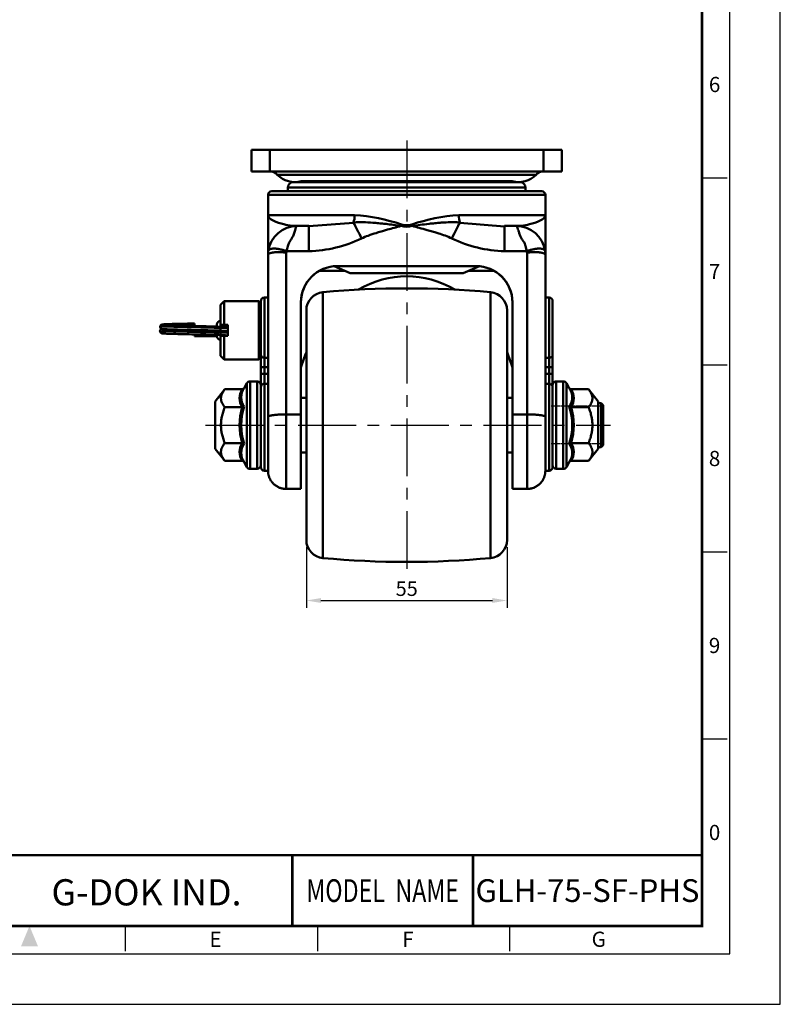
# Model space of a CAD drawing. Units: millimetres. Extents: x 1232 to 1643, y -3 to 552.
# Drawn here: x 1435 to 1643, y -3 to 267 of the extents above; entities that cross this region are included whole.
import ezdxf
from ezdxf.enums import TextEntityAlignment as Align

# ---------------------------------------------------------------- set-up
doc = ezdxf.new("R2010")
doc.units = ezdxf.units.MM
doc.header["$LTSCALE"] = 0.5
doc.linetypes.add('CENTER', pattern=[50.8, 31.75, -6.35, 6.35, -6.35])
doc.linetypes.add('HIDDEN2', pattern=[0.1875, 0.125, -0.0625])
doc.layers.get('0').update_dxf_attribs({"color": 3})
doc.layers.add('1', color=1, linetype='CENTER')
doc.layers.add('AM_4', color=3, linetype='Continuous', lineweight=25)
doc.layers.add('AM_VIS', color=3, linetype='Continuous', lineweight=50)
doc.styles.add('DIM TEXT STYLE', font='romans.shx', dxfattribs={"oblique": 15, "bigfont": 'whgtxt.shx'})
doc.styles.add('SECTION', font='swissli.ttf', dxfattribs={"height": 3})
doc.styles.add('홈피용footmaster', font='HYMJRE.TTF')
doc.styles.add('홈피용이름', font='swissli.ttf')
doc.dimstyles.new('GDOK', dxfattribs={"dimscale": 2, "dimtxt": 2, "dimasz": 2, "dimexe": 1, "dimexo": 1, "dimtad": 1, "dimdsep": 46, "dimtxsty": 'DIM TEXT STYLE', "dimcen": 2, "dimclrd": 1, "dimclre": 1, "dimclrt": 4, "dimadec": 0, "dimazin": 0, "dimtm": 1e-09, "dimtfac": 0.5, "dimtmove": 0, "dimatfit": 3, "dimfxl": 0, "dimfrac": 2, "dimtolj": 1, "dimarcsym": 0})

# ---------------------------------------------------------------- blocks, each defined once
blk = doc.blocks.new('FORMAT-홈피용-VER')
at = {"color": 8}
for p, q in [((281.5, 163.5), (286.5, 163.5)), ((281.5, 126.5), (286.5, 126.5)), ((281.5, 89.5), (286.5, 89.5)), ((281.5, 52.5), (286.5, 52.5)), ((167.5, 10.5), (167.5, 15.5)), ((205.5, 10.5), (205.5, 15.5)), ((243.5, 10.5), (243.5, 15.5))]:
    blk.add_line(p, q, dxfattribs=at)
blk.add_lwpolyline([(0, 401), (0, 0), (297, 0), (297, 401)], close=True)
at = {"color": 5}
blk.add_lwpolyline([(10, 391), (10, 10), (287, 10), (287, 391)], close=True, dxfattribs=at)
at = {"const_width": 0.5}
blk.add_lwpolyline([(15.5, 385.5), (15.5, 15.5), (281.5, 15.5), (281.5, 385.5)], close=True, dxfattribs=at)
blk.add_lwpolyline([(200.5, 15.5), (200.5, 29.5), (15.5, 29.5)], dxfattribs=at)
at = {"color": 1}
blk.add_solid([(150.17, 11.5), (146.83, 11.5), (148.5, 15.5)], dxfattribs=at)
at = {"color": 8, "style": 'SECTION'}
for s, p in [('6', (284, 182)), ('7', (284, 145)), ('8', (284, 108)), ('9', (284, 71)), ('0', (284, 34))]:
    blk.add_text(s, height=3, dxfattribs=at).set_placement(p, align=Align.MIDDLE_CENTER)
at = {"color": 1, "style": '홈피용footmaster'}
blk.add_text('G-DOK IND.', height=5.18, dxfattribs=at).set_placement((171.64, 22.16), align=Align.MIDDLE_CENTER)
at = {"color": 8, "style": 'SECTION'}
for s, p in [('E', (186.5, 12.87)), ('F', (224.5, 12.87)), ('G', (262.5, 12.87))]:
    blk.add_text(s, height=3, dxfattribs=at).set_placement(p, align=Align.MIDDLE_RIGHT)
blk = doc.blocks.new('*D46')
at = {"color": 1, "lineweight": -2}
for p, q in [((1513.27, 121.93), (1513.27, 105.32)), ((1568.27, 121.93), (1568.27, 105.32)), ((1517.27, 107.32), (1564.27, 107.32))]:
    blk.add_line(p, q, dxfattribs=at)
at = {"color": 1}
for points in [[(1517.27, 107.99), (1517.27, 106.65), (1513.27, 107.32)], [(1564.27, 107.99), (1564.27, 106.65), (1568.27, 107.32)]]:
    blk.add_solid(points, dxfattribs=at)
at = {"layer": 'Defpoints', "color": 0}
for p in [(1513.27, 123.93), (1568.27, 123.93), (1568.27, 107.32)]:
    blk.add_point(p, dxfattribs=at)
at = {"color": 4, "insert": (1540.77, 110.57), "char_height": 4, "attachment_point": 5, "style": 'DIM TEXT STYLE'}
blk.add_mtext('\\A1;55', dxfattribs=at)

msp = doc.modelspace()

# ---------------------------------------------------------------- linework, layer by layer
msp.add_lwpolyline([(1509.447, 37.487, 0.693, 0.693, 0), (1621.674, 37.487, 0.495, 0.495, 0)], format="xyseb")
at = {"const_width": 0.693}
msp.add_lwpolyline([(1558.93, 37.487), (1558.93, 18.089)], dxfattribs=at)
at = {"layer": '1'}
for p, q in [((1540.766, 233.451), (1540.766, 114.322)), ((1485.606, 155.395), (1596.619, 155.395))]:
    msp.add_line(p, q, dxfattribs=at)
at = {"layer": 'AM_4', "linetype": 'HIDDEN2'}
for p, q in [((1594.066, 160.567), (1580.266, 160.567)), ((1594.066, 150.223), (1580.266, 150.223))]:
    msp.add_line(p, q, dxfattribs=at)
at = {"layer": 'AM_VIS'}
for p, q in [((1503.266, 230.895), (1498.266, 230.895)), ((1498.266, 230.895), (1498.266, 224.895)), ((1503.266, 230.895), (1578.266, 230.895)), ((1503.266, 230.895), (1503.266, 224.895)), ((1583.266, 230.895), (1578.266, 230.895)), ((1578.266, 230.895), (1578.266, 224.895)), ((1583.266, 230.895), (1583.266, 224.895)), ((1498.266, 224.895), (1503.266, 224.895)), ((1578.266, 224.895), (1503.266, 224.895)), ((1578.266, 224.895), (1583.266, 224.895)), ((1505.289, 224.032), (1576.244, 224.032)), ((1509.696, 222.006), (1571.836, 222.006)), ((1569.662, 222.259), (1511.871, 222.259)), ((1577.766, 219.495), (1503.766, 219.495)), ((1508.196, 220.506), (1573.336, 220.506)), ((1508.196, 219.495), (1508.196, 220.506)), ((1573.336, 219.495), (1573.336, 220.506)), ((1502.766, 218.495), (1578.766, 218.495)), ((1502.766, 218.495), (1502.766, 212.995)), ((1578.766, 218.495), (1578.766, 212.995)), ((1526.498, 212.995), (1502.766, 212.995)), ((1502.766, 212.995), (1502.766, 201.995)), ((1526.203, 210.86), (1513.964, 209.903)), ((1578.766, 212.995), (1555.035, 212.995)), ((1567.566, 209.876), (1555.333, 210.897)), ((1578.766, 212.995), (1578.766, 201.995)), ((1510.766, 209.995), (1513.957, 209.995)), ((1513.957, 203.08), (1513.957, 209.995)), ((1567.575, 209.995), (1570.766, 209.995)), ((1567.575, 209.995), (1567.575, 203.08)), ((1507.769, 158.336), (1507.769, 202.676)), ((1513.957, 203.08), (1507.901, 203.08)), ((1573.632, 203.08), (1567.575, 203.08)), ((1573.765, 158.336), (1573.765, 202.676)), ((1502.766, 201.995), (1502.766, 157.658)), ((1578.766, 201.995), (1578.766, 157.658)), ((1523.714, 197.695), (1516.836, 197.695)), ((1525.266, 197.013), (1520.852, 198.953)), ((1559.766, 198.995), (1521.766, 198.995)), ((1556.266, 197.013), (1560.68, 198.953)), ((1564.696, 197.695), (1557.819, 197.695)), ((1525.266, 197.013), (1556.266, 197.013)), ((1517.807, 118.952), (1517.807, 191.839)), ((1563.726, 118.952), (1563.726, 191.839)), ((1489.766, 188.395), (1490.766, 189.395)), ((1500.266, 189.395), (1490.766, 189.395)), ((1490.766, 182.895), (1490.766, 189.395)), ((1500.266, 189.395), (1500.266, 173.395)), ((1500.766, 188.895), (1500.266, 189.395)), ((1500.766, 189.395), (1500.766, 174.67)), ((1501.766, 173.83), (1501.766, 190.395)), ((1502.766, 190.395), (1501.766, 190.395)), ((1511.766, 189.122), (1511.766, 158.336)), ((1569.766, 158.336), (1569.766, 189.122)), ((1578.766, 190.395), (1579.766, 190.395)), ((1579.766, 190.395), (1579.766, 173.83)), ((1580.766, 174.67), (1580.766, 189.395)), ((1489.766, 188.395), (1489.766, 174.395)), ((1513.266, 123.93), (1513.266, 186.86)), ((1568.266, 123.93), (1568.266, 186.86)), ((1491.767, 180.661), (1473.158, 181.181)), ((1491.767, 181.933), (1473.205, 182.456)), ((1491.768, 181.18), (1473.921, 181.719)), ((1491.768, 182.385), (1473.967, 182.911)), ((1482.656, 182.666), (1482.643, 183.266)), ((1488.766, 182.521), (1488.766, 182.995)), ((1489.766, 182.489), (1489.766, 182.895)), ((1490.266, 182.895), (1489.766, 182.895)), ((1491.766, 182.895), (1490.266, 182.895)), ((1491.766, 182.895), (1491.766, 179.895)), ((1482.669, 179.666), (1482.656, 180.266)), ((1488.766, 179.807), (1482.669, 179.664)), ((1488.766, 179.795), (1488.766, 180.121)), ((1489.766, 179.895), (1489.766, 180.088)), ((1490.266, 179.895), (1489.766, 179.895)), ((1490.266, 179.895), (1491.766, 179.895)), ((1490.766, 173.395), (1490.766, 179.895)), ((1489.766, 174.395), (1490.766, 173.395)), ((1500.266, 173.395), (1490.766, 173.395)), ((1500.766, 173.895), (1500.266, 173.395)), ((1500.766, 171.308), (1500.766, 174.67)), ((1501.766, 173.83), (1502.766, 173.83)), ((1501.766, 173.83), (1501.766, 171.308)), ((1578.766, 173.83), (1579.766, 173.83)), ((1579.766, 171.308), (1579.766, 173.83)), ((1580.766, 174.67), (1580.766, 171.308)), ((1501.766, 171.308), (1500.766, 171.308)), ((1500.766, 169.466), (1500.766, 171.308)), ((1502.766, 171.308), (1501.766, 171.308)), ((1501.766, 171.308), (1501.766, 169.466)), ((1579.766, 171.308), (1578.766, 171.308)), ((1579.766, 169.466), (1579.766, 171.308)), ((1580.766, 171.308), (1579.766, 171.308)), ((1580.766, 171.308), (1580.766, 169.466)), ((1497.847, 143.395), (1497.847, 167.395)), ((1499.766, 167.395), (1497.847, 167.395)), ((1499.766, 167.395), (1499.766, 143.395)), ((1501.766, 169.466), (1500.766, 169.466)), ((1500.766, 165.835), (1500.766, 169.466)), ((1501.766, 169.466), (1502.766, 169.466)), ((1501.766, 169.466), (1501.766, 166.743)), ((1578.766, 169.466), (1579.766, 169.466)), ((1579.766, 166.743), (1579.766, 169.466)), ((1580.766, 169.466), (1579.766, 169.466)), ((1580.766, 169.466), (1580.766, 165.835)), ((1581.766, 143.395), (1581.766, 167.395)), ((1581.766, 167.395), (1583.686, 167.395)), ((1583.686, 167.395), (1583.686, 143.395)), ((1488.266, 161.895), (1490.918, 165.21)), ((1495.691, 165.21), (1490.918, 165.21)), ((1496.206, 165.539), (1496.978, 166.891)), ((1496.978, 166.891), (1496.978, 143.899)), ((1500.766, 165.835), (1500.766, 143.895)), ((1502.766, 166.743), (1501.766, 166.743)), ((1501.766, 142.895), (1501.766, 166.743)), ((1579.766, 166.743), (1578.766, 166.743)), ((1579.766, 166.743), (1579.766, 142.895)), ((1580.766, 143.895), (1580.766, 165.835)), ((1584.554, 143.899), (1584.554, 166.891)), ((1585.327, 165.539), (1584.554, 166.891)), ((1585.842, 165.21), (1590.614, 165.21)), ((1593.266, 161.895), (1590.614, 165.21)), ((1511.766, 162.895), (1513.266, 162.895)), ((1568.266, 162.895), (1569.766, 162.895)), ((1488.266, 148.895), (1488.266, 161.895)), ((1495.691, 160.303), (1490.918, 160.303)), ((1585.842, 160.303), (1590.614, 160.303)), ((1593.266, 161.895), (1593.266, 148.895)), ((1593.266, 161.395), (1594.066, 161.395)), ((1594.066, 161.395), (1594.066, 149.395)), ((1594.566, 160.895), (1594.066, 161.395)), ((1594.566, 149.895), (1594.566, 160.895)), ((1502.766, 157.658), (1502.766, 142.895)), ((1511.766, 158.336), (1507.766, 158.336)), ((1507.766, 158.336), (1507.766, 137.895)), ((1511.766, 137.895), (1511.766, 158.336)), ((1573.766, 158.336), (1569.766, 158.336)), ((1569.766, 158.336), (1569.766, 137.895)), ((1573.766, 158.336), (1573.766, 137.895)), ((1578.766, 157.658), (1578.766, 142.895)), ((1488.266, 148.895), (1490.918, 145.58)), ((1495.691, 150.488), (1490.918, 150.488)), ((1585.842, 150.488), (1590.614, 150.488)), ((1593.266, 148.895), (1590.614, 145.58)), ((1593.266, 149.395), (1594.066, 149.395)), ((1594.566, 149.895), (1594.066, 149.395)), ((1511.766, 147.895), (1513.266, 147.895)), ((1568.266, 147.895), (1569.766, 147.895)), ((1495.691, 145.58), (1490.918, 145.58)), ((1496.206, 145.251), (1496.978, 143.899)), ((1499.766, 143.395), (1497.847, 143.395)), ((1581.766, 143.395), (1583.686, 143.395)), ((1585.327, 145.251), (1584.554, 143.899)), ((1585.842, 145.58), (1590.614, 145.58)), ((1501.766, 142.895), (1502.766, 142.895)), ((1578.766, 142.895), (1579.766, 142.895)), ((1511.766, 137.895), (1507.766, 137.895)), ((1573.766, 137.895), (1569.766, 137.895))]:
    msp.add_line(p, q, dxfattribs=at)
for centre, radius, start, end in [((1503.643, 222.895), 2, 34.63504, 90), ((1577.89, 222.895), 2, 90, 145.36496), ((1510.111, 228.828), 6.801, 224.84751, 284.99894), ((1509.696, 220.506), 1.5, 90, 180), ((1510.797, 229.942), 8, 277.2537, 286.17044), ((1570.735, 229.942), 8, 253.82956, 262.7463), ((1571.422, 228.828), 6.801, 255.00106, 315.15249), ((1571.836, 220.506), 1.5, 0, 90), ((1503.766, 218.495), 1, 90, 180), ((1577.766, 218.495), 1, 0, 90), ((1522.675, 160.776), 52.359, 71.40644, 85.81262), ((1558.858, 160.776), 52.359, 94.18738, 108.59356), ((1510.766, 201.995), 8, 89.99884, 172.20662), ((1540.763, 215.482), 5.689, 254.67115, 285.37893), ((1540.763, 215.101), 4.901, 253.47716, 286.57687), ((1570.766, 201.995), 8, 7.79349, 90.00105), ((1513.141, 237.961), 34.89, 271.34094, 295.92251), ((1568.392, 237.961), 34.891, 244.07762, 268.65893), ((1510.748, 201.996), 7.982, 172.19671, 180.00875), ((1509.81, 202.308), 2.06, 157.98155, 169.71633), ((1571.722, 202.308), 2.06, 10.28367, 22.01845), ((1570.784, 201.996), 7.982, 359.99125, 7.80329), ((1521.742, 189.019), 9.976, 89.86145, 179.40681), ((1521.767, 188.995), 10, 90.00245, 179.99755), ((1559.79, 189.019), 9.977, 0.59383, 90.13791), ((1559.765, 188.994), 10.001, 0.0068, 89.9932), ((1518.266, 186.86), 5, 95.26928, 180), ((1540.766, -57.105), 250, 84.73072, 95.26928), ((1563.266, 186.86), 5, 0, 84.73072), ((1501.766, 189.395), 1, 90, 180), ((1579.766, 189.395), 1, 0, 90), ((1489.766, 182.995), 1, 90.00498, 180), ((1491.77, 181.391), 1.755, 121.03405, 142.27166), ((1489.766, 179.795), 1, 180, 269.99502), ((1490.981, 182.612), 2.717, 269.78766, 286.80538), ((1497.847, 166.395), 1, 90, 150.25512), ((1499.766, 166.395), 1, 0, 90), ((1581.766, 166.395), 1, 90, 180), ((1583.686, 166.395), 1, 29.74488, 90), ((1499.545, 162.756), 4.569, 147.52605, 212.47677), ((1499.85, 163.003), 4.44, 145.17235, 214.82997), ((1495.658, 165.829), 0.62, 273.04742, 332.15501), ((1585.875, 165.829), 0.62, 207.84499, 266.95258), ((1581.682, 163.003), 4.44, 325.17277, 34.82956), ((1581.987, 162.756), 4.569, 327.52605, 32.47677), ((1512.182, 155.395), 17.205, 163.43035, 196.57106), ((1511.979, 155.395), 16.569, 162.17671, 197.82445), ((1495.714, 161.118), 0.815, 268.37489, 307.09141), ((1585.819, 161.118), 0.815, 232.90859, 271.62511), ((1569.554, 155.395), 16.569, 342.17671, 17.82445), ((1569.351, 155.395), 17.205, 343.43035, 16.57106), ((1499.545, 148.034), 4.569, 147.52605, 212.47677), ((1499.85, 147.787), 4.44, 145.17277, 214.82956), ((1495.714, 149.673), 0.815, 52.90859, 91.62511), ((1585.819, 149.673), 0.815, 88.37489, 127.09141), ((1581.683, 147.787), 4.44, 325.17235, 34.82997), ((1581.987, 148.034), 4.569, 327.52605, 32.47677), ((1495.658, 144.961), 0.62, 27.84499, 86.95258), ((1497.847, 144.395), 1, 209.74488, 270), ((1499.766, 144.395), 1, 270, 0), ((1501.766, 143.895), 1, 180, 270), ((1579.766, 143.895), 1, 270, 0), ((1581.766, 144.395), 1, 180, 270), ((1583.686, 144.395), 1, 270, 330.25512), ((1585.875, 144.961), 0.62, 93.04742, 152.15501), ((1518.266, 123.93), 5, 180, 264.73072), ((1563.266, 123.93), 5, 275.26928, 0), ((1540.766, 367.895), 250, 264.73072, 275.26928)]:
    msp.add_arc(centre, radius, start, end, dxfattribs=at)
at = {"layer": 'AM_VIS', "extrusion": (0, 0, -1)}
for centre, major_axis, ratio, start_param, end_param in [((1525.372, 212.995), (0, 3), 0.375483, 1.5707963, 2.3209281), ((1528.393, 205.496), (-3.382, 7.25), 0.0577688, 0.7466744, 1.4475772), ((1553.139, 205.496), (3.382, 7.25), 0.0577688, 4.8356081, 5.5365109), ((1556.161, 212.995), (0, 3), 0.375483, 3.9622573, 4.712389), ((1539.259, 210.402), (0.779, 2.897), 0.0355062, 1.561254, 1.7021471), ((1542.274, 210.402), (-0.779, 2.897), 0.0355062, 4.5810382, 4.7219313), ((1540.766, 157.49), (0, 38.739), 0.8002337, 5.8436705, 6.7227001), ((1501.766, 174.67), (1, 0), 0.8405934, 1.5707963, 3.1415927), ((1540.766, 157.49), (0, 38.739), 0.8002337, 5.0735594, 5.1921684), ((1540.766, 157.49), (0, 38.739), 0.8002337, 1.0910169, 1.2096259), ((1579.766, 174.67), (1, 0), 0.8405934, 0, 1.5707963), ((1501.766, 165.835), (-1, 0), 0.9078224, 0, 1.5707963), ((1579.766, 165.835), (-1, 0), 0.9078224, 1.5707963, 3.1415927)]:
    msp.add_ellipse(centre, major_axis=major_axis, ratio=ratio, start_param=start_param, end_param=end_param, dxfattribs=at)
at = {"layer": 'AM_VIS'}
for points, knots in [([(1510.766, 209.995), (1510.308, 209.995), (1509.836, 210.023), (1508.601, 210.152), (1507.833, 210.288), (1506.056, 210.711), (1505.086, 211.04), (1503.841, 211.65), (1503.443, 211.91), (1503.04, 212.311), (1502.938, 212.447), (1502.801, 212.721), (1502.766, 212.858), (1502.766, 212.995)], [0, 0, 0, 0, 3.7904153, 3.7904153, 9.8550798, 9.8550798, 18.6819296, 18.6819296, 24.502626, 24.502626, 27.4129742, 27.4129742, 30.3233224, 30.3233224, 30.3233224, 30.3233224]), ([(1526.196, 210.95), (1527.172, 211.026), (1527.996, 211.032), (1529.726, 211.003), (1530.603, 210.955), (1532.003, 210.853), (1532.534, 210.806), (1533.325, 210.73), (1533.587, 210.703), (1534.267, 210.632), (1534.684, 210.585), (1535.762, 210.458), (1536.421, 210.375), (1537.807, 210.194), (1538.534, 210.095), (1539.259, 209.995)], [-11.3967994, -11.3967994, -11.3967994, -11.3967994, -9.4001796, -9.4001796, -7.1183284, -7.1183284, -5.6921713, -5.6921713, -4.9790928, -4.9790928, -3.8381672, -3.8381672, -2.0126862, -2.0126862, 0.0124568, 0.0124568, 0.0124568, 0.0124568]), ([(1542.274, 209.995), (1542.989, 210.094), (1543.705, 210.191), (1545.245, 210.393), (1546.07, 210.496), (1547.421, 210.649), (1547.944, 210.705), (1548.735, 210.781), (1548.999, 210.805), (1549.691, 210.865), (1550.12, 210.898), (1551.25, 210.971), (1551.958, 211.005), (1553.513, 211.032), (1554.347, 211.028), (1555.337, 210.95)], [-11.4092567, -11.4092567, -11.4092567, -11.4092567, -9.4126368, -9.4126368, -7.1307854, -7.1307854, -5.7046283, -5.7046283, -4.9915498, -4.9915498, -3.8506241, -3.8506241, -2.0251431, -2.0251431, 0, 0, 0, 0]), ([(1578.766, 212.995), (1578.766, 212.858), (1578.732, 212.721), (1578.595, 212.447), (1578.493, 212.311), (1578.089, 211.91), (1577.691, 211.65), (1576.446, 211.04), (1575.477, 210.711), (1573.7, 210.288), (1572.932, 210.152), (1571.696, 210.023), (1571.225, 209.995), (1570.766, 209.995)], [-0.0318509, -0.0318509, -0.0318509, -0.0318509, 2.8784973, 2.8784973, 5.7888455, 5.7888455, 11.6095419, 11.6095419, 20.4363917, 20.4363917, 26.5010562, 26.5010562, 30.2914715, 30.2914715, 30.2914715, 30.2914715]), ([(1507.901, 203.08), (1507.918, 203.205), (1507.936, 203.319), (1507.976, 203.556), (1507.999, 203.675), (1508.047, 203.909), (1508.073, 204.025), (1508.152, 204.353), (1508.208, 204.548), (1508.328, 204.906), (1508.394, 205.069), (1508.527, 205.36), (1508.593, 205.486), (1508.788, 205.824), (1508.915, 205.994), (1509.104, 206.258), (1509.166, 206.349), (1509.293, 206.552), (1509.356, 206.662), (1509.549, 207.049), (1509.682, 207.385), (1509.876, 207.95), (1509.936, 208.135), (1510.057, 208.51), (1510.117, 208.701), (1510.261, 209.141), (1510.345, 209.382), (1510.484, 209.703), (1510.541, 209.81), (1510.654, 209.956), (1510.71, 209.995), (1510.766, 209.995)], [346.3218402, 346.3218402, 346.3218402, 346.3218402, 346.4272013, 346.4272013, 346.5444034, 346.5444034, 346.6616054, 346.6616054, 346.8960094, 346.8960094, 347.1705868, 347.1705868, 347.4451641, 347.4451641, 347.9943189, 347.9943189, 348.2688963, 348.2688963, 348.5434736, 348.5434736, 349.0926284, 349.0926284, 349.3388908, 349.3388908, 349.5851532, 349.5851532, 349.9317449, 349.9317449, 350.1701591, 350.1701591, 350.4085732, 350.4085732, 350.4085732, 350.4085732]), ([(1528.393, 206.581), (1528.995, 206.862), (1529.614, 207.106), (1530.953, 207.598), (1531.675, 207.838), (1532.852, 208.209), (1533.307, 208.348), (1533.99, 208.55), (1534.218, 208.616), (1534.812, 208.788), (1535.177, 208.891), (1536.129, 209.157), (1536.716, 209.317), (1537.955, 209.65), (1538.607, 209.823), (1539.259, 209.995)], [-11.3967994, -11.3967994, -11.3967994, -11.3967994, -9.4001796, -9.4001796, -7.1183284, -7.1183284, -5.6921713, -5.6921713, -4.9790928, -4.9790928, -3.8381672, -3.8381672, -2.0126862, -2.0126862, 0.0124568, 0.0124568, 0.0124568, 0.0124568]), ([(1542.274, 209.995), (1542.917, 209.825), (1543.56, 209.655), (1544.936, 209.285), (1545.669, 209.084), (1546.858, 208.749), (1547.315, 208.617), (1547.998, 208.415), (1548.226, 208.347), (1548.816, 208.167), (1549.179, 208.053), (1550.119, 207.75), (1550.696, 207.555), (1551.901, 207.113), (1552.529, 206.866), (1553.139, 206.581)], [-11.4092567, -11.4092567, -11.4092567, -11.4092567, -9.4126368, -9.4126368, -7.1307854, -7.1307854, -5.7046283, -5.7046283, -4.9915498, -4.9915498, -3.8506241, -3.8506241, -2.0251431, -2.0251431, 0, 0, 0, 0]), ([(1570.766, 209.995), (1570.83, 209.995), (1570.893, 209.946), (1571.022, 209.761), (1571.087, 209.622), (1571.226, 209.272), (1571.3, 209.056), (1571.459, 208.566), (1571.545, 208.29), (1571.741, 207.697), (1571.85, 207.39), (1572.023, 206.975), (1572.088, 206.835), (1572.216, 206.592), (1572.279, 206.487), (1572.405, 206.291), (1572.468, 206.204), (1572.594, 206.028), (1572.657, 205.94), (1572.849, 205.654), (1572.981, 205.43), (1573.146, 205.045), (1573.179, 204.963), (1573.244, 204.787), (1573.277, 204.694), (1573.342, 204.484), (1573.374, 204.37), (1573.437, 204.123), (1573.468, 203.99), (1573.526, 203.717), (1573.553, 203.578), (1573.597, 203.32), (1573.615, 203.206), (1573.632, 203.08)], [0, 0, 0, 0, 0.2677095, 0.2677095, 0.5448524, 0.5448524, 0.8478785, 0.8478785, 1.1993487, 1.1993487, 1.6469165, 1.6469165, 1.9214939, 1.9214939, 2.1960712, 2.1960712, 2.4706486, 2.4706486, 2.745226, 2.745226, 3.2943807, 3.2943807, 3.4316694, 3.4316694, 3.5689581, 3.5689581, 3.7062468, 3.7062468, 3.8435354, 3.8435354, 3.9809611, 3.9809611, 4.0867329, 4.0867329, 4.0867329, 4.0867329]), ([(1473.669, 181.77), (1473.643, 181.764), (1473.612, 181.756), (1473.544, 181.731), (1473.515, 181.72), (1473.459, 181.69), (1473.436, 181.676), (1473.376, 181.633), (1473.339, 181.6), (1473.271, 181.522), (1473.24, 181.476), (1473.189, 181.37), (1473.171, 181.307), (1473.154, 181.179), (1473.156, 181.111), (1473.182, 180.981), (1473.206, 180.918), (1473.271, 180.807), (1473.312, 180.757), (1473.394, 180.682), (1473.436, 180.654), (1473.504, 180.616), (1473.532, 180.604), (1473.584, 180.584), (1473.607, 180.577), (1473.666, 180.561), (1473.695, 180.556), (1473.811, 180.536), (1473.898, 180.528), (1474.333, 180.493), (1474.85, 180.468), (1476.078, 180.424), (1476.746, 180.404), (1478.228, 180.365), (1479.059, 180.345), (1480.755, 180.306), (1481.632, 180.288), (1483.377, 180.25), (1484.264, 180.231), (1485.985, 180.193), (1486.834, 180.173), (1488.352, 180.134), (1489.037, 180.114), (1490.122, 180.076), (1490.549, 180.058), (1491.006, 180.03), (1491.13, 180.021), (1491.295, 180.006), (1491.351, 179.997), (1491.351, 179.997)], [70.4642896, 70.4642896, 70.4642896, 70.4642896, 70.8025805, 70.8025805, 70.9930772, 70.9930772, 71.1083597, 71.1083597, 71.2818268, 71.2818268, 71.4574708, 71.4574708, 71.6567029, 71.6567029, 71.8637405, 71.8637405, 72.0713819, 72.0713819, 72.2773049, 72.2773049, 72.4677643, 72.4677643, 72.6364353, 72.6364353, 72.8438006, 72.8438006, 73.248042, 73.248042, 74.4591703, 74.4591703, 77.8478001, 77.8478001, 80.6194904, 80.6194904, 83.3527463, 83.3527463, 85.9548954, 85.9548954, 88.5897625, 88.5897625, 91.3246549, 91.3246549, 94.033155, 94.033155, 96.610381, 96.610381, 97.9102912, 97.9102912, 99.0395788, 99.0395788, 99.0395788, 99.0395788]), ([(1482.643, 183.266), (1481.773, 183.247), (1480.894, 183.228), (1479.219, 183.19), (1478.405, 183.171), (1476.918, 183.133), (1476.232, 183.113), (1475.113, 183.075), (1474.669, 183.055), (1474.032, 183.016), (1473.902, 183.025), (1473.626, 182.948), (1473.578, 182.935), (1473.476, 182.877), (1473.443, 182.855), (1473.373, 182.795), (1473.336, 182.756), (1473.272, 182.664), (1473.245, 182.61), (1473.206, 182.491), (1473.196, 182.425), (1473.197, 182.292), (1473.209, 182.224), (1473.254, 182.099), (1473.287, 182.041), (1473.362, 181.944), (1473.406, 181.904), (1473.483, 181.848), (1473.517, 181.829), (1473.577, 181.8), (1473.602, 181.791), (1473.658, 181.772), (1473.684, 181.765), (1473.771, 181.746), (1473.821, 181.74), (1474.061, 181.711), (1474.322, 181.694), (1475.12, 181.656), (1475.699, 181.636), (1477.002, 181.597), (1477.726, 181.578), (1479.303, 181.539), (1480.18, 181.52), (1481.966, 181.48), (1482.899, 181.461), (1484.659, 181.422), (1485.509, 181.403), (1487.089, 181.366), (1487.835, 181.347), (1489.177, 181.309), (1489.78, 181.289), (1490.723, 181.25), (1491.08, 181.23), (1491.319, 181.207), (1491.363, 181.2), (1491.363, 181.2)], [0, 0, 0, 0, 2.6116809, 2.6116809, 5.2596523, 5.2596523, 7.9764306, 7.9764306, 10.6397623, 10.6397623, 13.2762306, 13.2762306, 13.6840329, 13.6840329, 13.8490529, 13.8490529, 14.0328007, 14.0328007, 14.2233171, 14.2233171, 14.4318103, 14.4318103, 14.6440116, 14.6440116, 14.8559808, 14.8559808, 15.0617695, 15.0617695, 15.2460229, 15.2460229, 15.4406913, 15.4406913, 15.7547132, 15.7547132, 16.5624178, 16.5624178, 19.0009445, 19.0009445, 21.8201491, 21.8201491, 24.4444118, 24.4444118, 27.1759251, 27.1759251, 29.904028, 29.904028, 32.506783, 32.506783, 35.1339844, 35.1339844, 37.8632705, 37.8632705, 40.5659432, 40.5659432, 41.5255039, 41.5255039, 41.5255039, 41.5255039])]:
    msp.add_open_spline(points, degree=3, knots=knots, dxfattribs=at)
for points, weights, degree in [([(1507.784, 202.676), (1504.854, 203.047), (1502.766, 202.764), (1502.766, 201.995)], [1, 0.800923470976, 0.800923470976, 1], 3), ([(1502.84, 203.08), (1502.98, 204.101), (1505.094, 204.101), (1507.901, 203.08)], [1, 0.797891725442, 0.797891725442, 1], 3), ([(1578.692, 203.08), (1578.553, 204.101), (1576.439, 204.101), (1573.632, 203.08)], [1, 0.797891725442, 0.797891725442, 1], 3), ([(1573.749, 202.676), (1576.678, 203.047), (1578.766, 202.764), (1578.766, 201.995)], [1, 0.800923470976, 0.800923470976, 1], 3), ([(1490.918, 160.303), (1488.955, 162.756), (1490.918, 165.21)], [1.09200380032, 1.26093737615, 1.09200380032], 2), ([(1590.614, 165.21), (1592.577, 162.756), (1590.614, 160.303)], [1.09200380032, 1.26093737615, 1.09200380032], 2), ([(1490.918, 150.488), (1488.955, 155.395), (1490.918, 160.303)], [1.09200380032, 1.26093737615, 1.09200380032], 2), ([(1590.614, 160.303), (1592.577, 155.395), (1590.614, 150.488)], [1.09200380032, 1.26093737615, 1.09200380032], 2), ([(1507.766, 158.336), (1504.837, 158.336), (1502.766, 158.055), (1502.766, 157.658)], [1, 0.804737854124, 0.804737854124, 1], 3), ([(1573.766, 158.336), (1576.695, 158.336), (1578.766, 158.055), (1578.766, 157.658)], [1, 0.804737854124, 0.804737854124, 1], 3), ([(1490.918, 145.58), (1488.955, 148.034), (1490.918, 150.488)], [1.09200380032, 1.26093737615, 1.09200380032], 2), ([(1590.614, 150.488), (1592.577, 148.034), (1590.614, 145.58)], [1.09200380032, 1.26093737615, 1.09200380032], 2), ([(1507.766, 137.895), (1504.837, 137.895), (1502.766, 139.966), (1502.766, 142.895)], [1, 0.804737854124, 0.804737854124, 1], 3), ([(1573.766, 137.895), (1576.695, 137.895), (1578.766, 139.966), (1578.766, 142.895)], [1, 0.804737854124, 0.804737854124, 1], 3)]:
    msp.add_rational_spline(points, weights, degree=degree, dxfattribs=at)
for points in [[(1491.628, 181.165), (1491.662, 181.172), (1491.702, 181.182), (1491.766, 181.211)], [(1490.646, 180.051), (1490.714, 179.995), (1490.787, 179.942), (1490.865, 179.895)]]:
    msp.add_open_spline(points, degree=3, dxfattribs=at)

# ---------------------------------------------------------------- block references
at = {"xscale": 1.385526315789434, "yscale": 1.385526315789474, "zscale": 1.385526315789474}
msp.add_blockref('FORMAT-홈피용-VER', (1231.649, -3.386), dxfattribs=at)

# ---------------------------------------------------------------- texts
at = {"color": 2, "style": '홈피용이름', "width": 0.75}
msp.add_text('MODEL  NAME', height=6.23487, dxfattribs=at).set_placement((1534.188, 27.788), align=Align.MIDDLE_CENTER)
at = {"color": 2, "style": '홈피용이름'}
msp.add_text('GLH-75-SF-PHS', height=6.23487, dxfattribs=at).set_placement((1590.302, 27.788), align=Align.MIDDLE_CENTER)

# ---------------------------------------------------------------- dimensions: what is measured, and where the dimension line sits
dim = msp.add_linear_dim(base=(1568.266, 107.321), p1=(1513.266, 123.93), p2=(1568.266, 123.93), dimstyle='GDOK', override={"dimarcsym": 1})
dim.commit()
dim.dimension.update_dxf_attribs({"geometry": '*D46', "text_midpoint": (1540.766, 110.571)})

doc.saveas('drawing.dxf')
